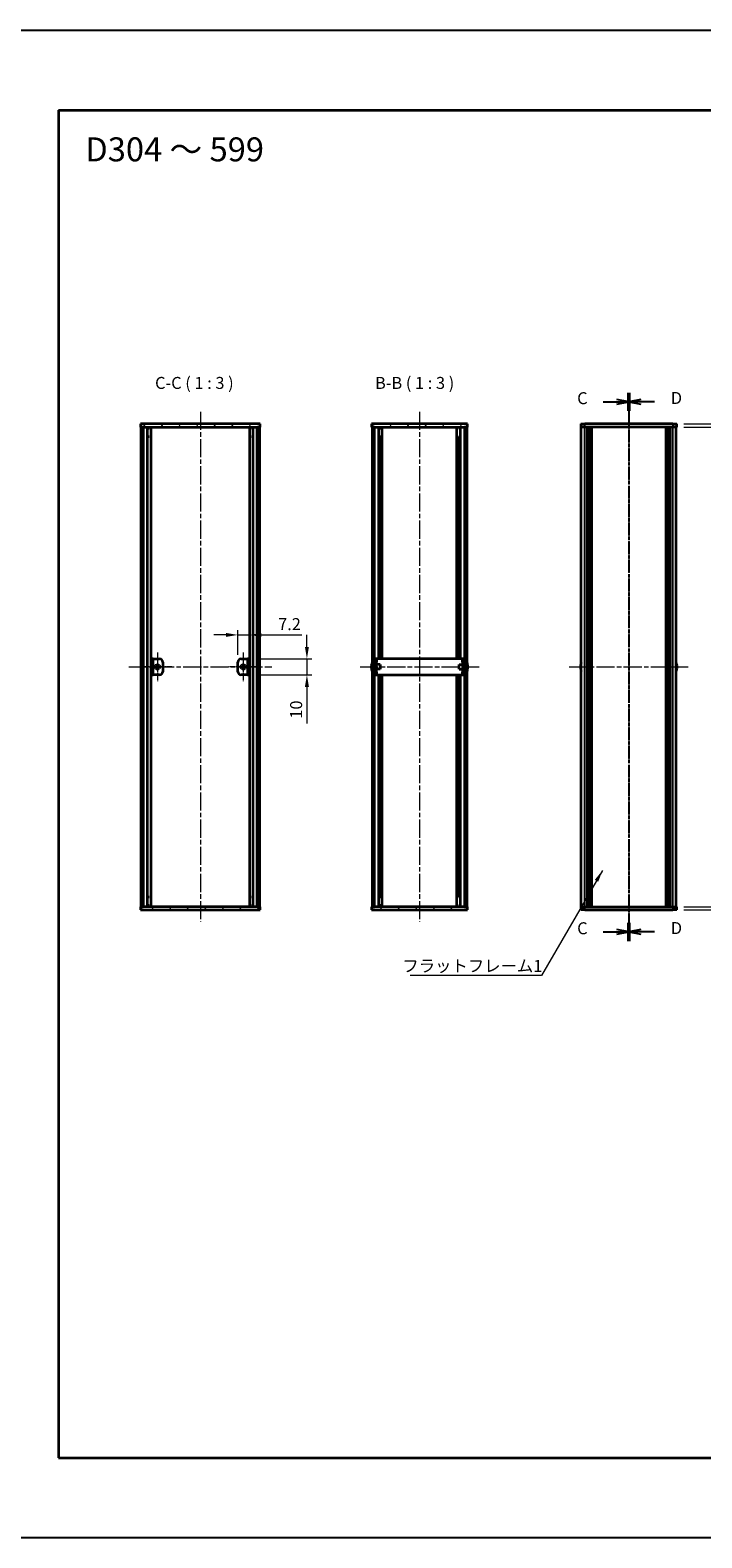
# Model space of a CAD drawing. Units: millimetres. Extents: x -50 to 7364, y -50 to 4998.
# Drawn here: x 784 to 1204, y 3160 to 4103 of the extents above; entities that cross this region are included whole.
import ezdxf

# ---------------------------------------------------------------- set-up
doc = ezdxf.new("R2010")
doc.units = ezdxf.units.MM
doc.header["$LTSCALE"] = 2
doc.linetypes.add('CHAIN', pattern=[0.3543, 0.2362, -0.0295, 0.0591, -0.0295])
doc.layers.get('Defpoints').update_dxf_attribs({"lineweight": 25})
for name, color, linetype, lineweight in [('Border (ISO)', 7, 'Continuous', 35), ('Center Mark (ISO)', 131, 'Continuous', 18), ('Centerline (ISO)', 131, 'Continuous', 18), ('Dimension (ISO)', 7, 'Continuous', 18), ('Hatch (ISO)', 1, 'Continuous', 18), ('Section Line (ISO)', 7, 'CHAIN', 25), ('Symbol (ISO)', 7, 'Continuous', 18), ('Visible (ISO)', 7, 'Continuous', 35), ('Visible Narrow (ISO)', 7, 'Continuous', 25)]:
    doc.layers.add(name, color=color, linetype=linetype, lineweight=lineweight)
doc.styles.add('Note Text (TK)', font='txt')
doc.dimstyles.new('Default - Method 1b (TK)', dxfattribs={"dimscale": 2, "dimtxt": 2.5, "dimasz": 2.5, "dimexe": 1, "dimexo": 1.5, "dimgap": 1, "dimtad": 1, "dimtoh": 1, "dimrnd": 1e-08, "dimdsep": 46, "dimtxsty": 'Note Text (TK)', "dimcen": 0.09, "dimdle": 5, "dimclrd": 100, "dimclre": 100, "dimclrt": 7, "dimadec": 1, "dimazin": 1, "dimtfac": 1, "dimtmove": 0, "dimatfit": 3, "dimfxl": 1, "dimtolj": 1, "dimlwd": -1, "dimlwe": -1, "dimarcsym": 0})
doc.dimstyles.new('Default - Method 1b (TK)$7', dxfattribs={"dimscale": 2, "dimtxt": 2.5, "dimasz": 2.5, "dimexe": 1, "dimexo": 1.5, "dimgap": 1, "dimtad": 1, "dimtoh": 1, "dimrnd": 1e-08, "dimdsep": 46, "dimtxsty": 'Note Text (TK)', "dimcen": 0.09, "dimdle": 5, "dimclrd": 100, "dimclre": 100, "dimclrt": 7, "dimadec": 1, "dimazin": 1, "dimtfac": 1, "dimtmove": 0, "dimatfit": 3, "dimfxl": 1, "dimtolj": 1, "dimlwd": -1, "dimlwe": -1, "dimarcsym": 0})
pattern_1 = [(45, (758.5, 3186), (-6.73519, 6.73519), [])]
pattern_2 = [(135.0002, (758.5, 3186), (-6.73517, -6.73522), [])]
pattern_3 = [(60, (758.5, 3186), (-8.24889, 4.7625), [])]
pattern_4 = [(120.0002, (758.5, 3186), (-8.24888, -4.76253), [])]

# ---------------------------------------------------------------- blocks, each defined once
blk = doc.blocks.new('図面枠 tk図枠')
at = {"layer": 'Border (ISO)'}
for p, q in [((14.5, 289), (405.5, 289)), ((14.5, 289), (14.5, 8)), ((405.5, 289), (405.5, 8)), ((14.5, 8), (405.5, 8))]:
    blk.add_line(p, q, dxfattribs=at)
blk = doc.blocks.new('*D138')
at = {"layer": 'Defpoints', "color": 0}
for p in [(921.35, 3724.75), (914.15, 3707.75), (921.35, 3709.75)]:
    blk.add_point(p, dxfattribs=at)
at = {"layer": 'Dimension (ISO)', "color": 100}
for p, q in [((914.15, 3712.25), (914.15, 3727.75)), ((921.35, 3714.25), (921.35, 3727.75)), ((906.65, 3724.75), (899.15, 3724.75)), ((914.15, 3724.75), (921.35, 3724.75)), ((928.85, 3724.75), (954.2, 3724.75))]:
    blk.add_line(p, q, dxfattribs=at)
for points in [[(906.65, 3726), (906.65, 3723.5), (914.15, 3724.75)], [(928.85, 3726), (928.85, 3723.5), (921.35, 3724.75)]]:
    blk.add_solid(points, dxfattribs=at)
at = {"layer": 'Dimension (ISO)', "color": 7, "insert": (939.35, 3731.5), "char_height": 7.5, "attachment_point": 4, "style": 'Note Text (TK)'}
blk.add_mtext('\\A1;7.2', dxfattribs=at)
blk = doc.blocks.new('*D139')
at = {"layer": 'Defpoints', "color": 0}
for p in [(921.35, 3709.75), (957.35, 3709.75), (921.35, 3699.75)]:
    blk.add_point(p, dxfattribs=at)
at = {"layer": 'Dimension (ISO)', "color": 100}
for p, q in [((957.35, 3717.25), (957.35, 3724.75)), ((925.85, 3709.75), (960.35, 3709.75)), ((957.35, 3709.75), (957.35, 3699.75)), ((925.85, 3699.75), (960.35, 3699.75)), ((957.35, 3692.25), (957.35, 3669.38))]:
    blk.add_line(p, q, dxfattribs=at)
for points in [[(956.1, 3717.25), (958.6, 3717.25), (957.35, 3709.75)], [(956.1, 3692.25), (958.6, 3692.25), (957.35, 3699.75)]]:
    blk.add_solid(points, dxfattribs=at)
at = {"layer": 'Dimension (ISO)', "color": 7, "insert": (950.6, 3672.38), "char_height": 7.5, "attachment_point": 4, "rotation": 90, "style": 'Note Text (TK)'}
blk.add_mtext('\\A1;10', dxfattribs=at)
blk = doc.blocks.new('_DotSmall')
at = {"color": 0, "linetype": 'ByBlock', "const_width": 0.5}
blk.add_lwpolyline([(-0.0625, 0, 1), (0.0625, 0, 1)], format="xyb", close=True, dxfattribs=at)
blk = doc.blocks.new('*D140')
at = {"layer": 'Defpoints', "color": 0}
for p in [(1188.74, 3856.75), (1188.74, 3854.75), (1224.74, 3856.75)]:
    blk.add_point(p, dxfattribs=at)
at = {"layer": 'Dimension (ISO)', "color": 100}
for p, q in [((1224.74, 3864.25), (1224.74, 3882.1)), ((1193.24, 3856.75), (1227.74, 3856.75)), ((1193.24, 3854.75), (1227.74, 3854.75)), ((1224.74, 3854.75), (1224.74, 3856.75)), ((1224.74, 3854.75), (1224.74, 3847.25))]:
    blk.add_line(p, q, dxfattribs=at)
blk.add_solid([(1223.49, 3864.25), (1225.99, 3864.25), (1224.74, 3856.75)], dxfattribs=at)
at = {"layer": 'Dimension (ISO)', "color": 100, "xscale": 7.5, "yscale": 7.5, "zscale": 7.5, "rotation": 90}
blk.add_blockref('_DotSmall', (1224.74, 3854.75), dxfattribs=at)
at = {"layer": 'Dimension (ISO)', "color": 7, "insert": (1217.99, 3874.75), "char_height": 7.5, "attachment_point": 4, "rotation": 90, "style": 'Note Text (TK)'}
blk.add_mtext('\\A1;2', dxfattribs=at)
blk = doc.blocks.new('*D141')
at = {"layer": 'Defpoints', "color": 0}
for p in [(1188.74, 3854.75), (1224.74, 3854.75), (1188.74, 3554.75)]:
    blk.add_point(p, dxfattribs=at)
at = {"layer": 'Dimension (ISO)', "color": 100}
for p, q in [((1193.24, 3854.75), (1227.74, 3854.75)), ((1224.74, 3554.75), (1224.74, 3854.75)), ((1193.24, 3554.75), (1227.74, 3554.75))]:
    blk.add_line(p, q, dxfattribs=at)
at = {"layer": 'Dimension (ISO)', "color": 100, "xscale": 7.5, "yscale": 7.5, "zscale": 7.5}
for p, rotation in [((1224.74, 3854.75), 90), ((1224.74, 3554.75), 270)]:
    blk.add_blockref('_DotSmall', p, dxfattribs=dict(at, rotation=rotation))
at = {"layer": 'Dimension (ISO)', "color": 7, "insert": (1217.99, 3694.3), "char_height": 7.5, "attachment_point": 4, "rotation": 90, "style": 'Note Text (TK)'}
blk.add_mtext('\\A1; \\fＭＳ Ｐゴシック|b0|i0;\\H7.5000;D-4', dxfattribs=at)
blk = doc.blocks.new('*D142')
at = {"layer": 'Defpoints', "color": 0}
for p in [(1188.74, 3554.75), (1188.74, 3552.75), (1224.74, 3554.75)]:
    blk.add_point(p, dxfattribs=at)
at = {"layer": 'Dimension (ISO)', "color": 100}
for p, q in [((1224.74, 3554.75), (1224.74, 3569.75)), ((1193.24, 3554.75), (1227.74, 3554.75)), ((1193.24, 3552.75), (1227.74, 3552.75)), ((1224.74, 3554.75), (1224.74, 3552.75)), ((1224.74, 3545.25), (1224.74, 3527.41))]:
    blk.add_line(p, q, dxfattribs=at)
blk.add_solid([(1223.49, 3545.25), (1225.99, 3545.25), (1224.74, 3552.75)], dxfattribs=at)
at = {"layer": 'Dimension (ISO)', "color": 100, "xscale": 7.5, "yscale": 7.5, "zscale": 7.5, "rotation": 270}
blk.add_blockref('_DotSmall', (1224.74, 3554.75), dxfattribs=at)
at = {"layer": 'Dimension (ISO)', "color": 7, "insert": (1217.99, 3530.41), "char_height": 7.5, "attachment_point": 4, "rotation": 90, "style": 'Note Text (TK)'}
blk.add_mtext('\\A1;2', dxfattribs=at)

msp = doc.modelspace()

# ---------------------------------------------------------------- hatches: boundary and pattern name
at = {"layer": 'Hatch (ISO)'}
h = msp.add_hatch(dxfattribs=at)
h.set_pattern_fill('ANSI31', color=256, scale=76.2, angle=75.0001754, style=0)
h.set_pattern_definition(pattern_4)
h.paths.add_polyline_path([(853.1532, 3854.7546), (853.4532, 3854.7546), (854.9532, 3854.7546), (926.3532, 3854.7546), (927.8532, 3854.7546), (928.1532, 3854.7546), (928.1532, 3856.7546), (853.1532, 3856.7546)])
h = msp.add_hatch(dxfattribs=at)
h.set_pattern_fill('ANSI31', color=256, scale=76.2, style=0)
h.set_pattern_definition(pattern_1)
h.paths.add_polyline_path([(853.4532, 3554.7546), (854.9532, 3554.7546), (854.9532, 3854.7546), (853.4532, 3854.7546)])
h = msp.add_hatch(dxfattribs=at)
h.set_pattern_fill('ANSI31', color=256, scale=76.2, angle=90.0002105, style=0)
h.set_pattern_definition(pattern_2)
h.paths.add_polyline_path([(926.3532, 3554.7546), (927.8532, 3554.7546), (927.8532, 3854.7546), (926.3532, 3854.7546)])
h = msp.add_hatch(dxfattribs=at)
h.set_pattern_fill('ANSI31', color=256, scale=76.2, angle=75.0001754, style=0)
h.set_pattern_definition(pattern_4)
h.paths.add_polyline_path([(997.8298, 3854.7546), (998.1298, 3854.7546), (999.6298, 3854.7546), (1056.0298, 3854.7546), (1057.5298, 3854.7546), (1057.8298, 3854.7546), (1057.8298, 3856.7546), (997.8298, 3856.7546)])
h = msp.add_hatch(dxfattribs=at)
h.set_pattern_fill('ANSI31', color=256, scale=76.2, angle=90.0002105, style=0)
h.set_pattern_definition(pattern_2)
h.paths.add_polyline_path([(998.1298, 3854.7546), (998.1298, 3554.7546), (999.6298, 3554.7546), (999.6298, 3854.7546)])
h = msp.add_hatch(dxfattribs=at)
h.set_pattern_fill('ANSI31', color=256, scale=76.2, style=0)
h.set_pattern_definition(pattern_1)
h.paths.add_polyline_path([(1057.5298, 3554.7546), (1057.5298, 3854.7546), (1056.0298, 3854.7546), (1056.0298, 3554.7546)])
h = msp.add_hatch(dxfattribs=at)
h.set_pattern_fill('ANSI31', color=256, scale=76.2, angle=-14.9999778, style=0)
h.set_pattern_definition([(30, (758.5, 3186), (-4.7625, 8.24889), [])])
h.paths.add_polyline_path([(861.1532, 3709.7546), (859.9532, 3709.7546), (859.9532, 3699.7546), (861.1532, 3699.7546)])
h = msp.add_hatch(dxfattribs=at)
h.set_pattern_fill('ANSI31', color=256, scale=76.2, angle=105.0002455, style=0)
h.set_pattern_definition([(150.0002, (758.5, 3186), (-4.76246, -8.24891), [])])
h.paths.add_polyline_path([(920.1532, 3699.7546), (921.3532, 3699.7546), (921.3532, 3709.7546), (920.1532, 3709.7546)])
h = msp.add_hatch(dxfattribs=at)
h.set_pattern_fill('ANSI31', color=256, scale=76.2, angle=14.9999778, style=0)
h.set_pattern_definition(pattern_3)
h.paths.add_polyline_path([(928.1532, 3554.7546), (927.8532, 3554.7546), (926.3532, 3554.7546), (854.9532, 3554.7546), (853.4532, 3554.7546), (853.1532, 3554.7546), (853.1532, 3552.7546), (928.1532, 3552.7546)])
h = msp.add_hatch(dxfattribs=at)
h.set_pattern_fill('ANSI31', color=256, scale=76.2, angle=14.9999778, style=0)
h.set_pattern_definition(pattern_3)
h.paths.add_polyline_path([(1057.8298, 3554.7546), (1057.5298, 3554.7546), (1056.0298, 3554.7546), (999.6298, 3554.7546), (998.1298, 3554.7546), (997.8298, 3554.7546), (997.8298, 3552.7546), (1057.8298, 3552.7546)])

# ---------------------------------------------------------------- linework, layer by layer
at = {"color": 6}
msp.add_lwpolyline([(-50, 4103), (4040, 4103), (4040, 3160), (-50, 3160)], close=True, dxfattribs=at)
at = {"layer": 'Center Mark (ISO)', "linetype": 'CHAIN', "ltscale": 6.667144}
for p, q in [((863.7532, 3713.7546), (863.7532, 3695.7546)), ((917.5532, 3713.7546), (917.5532, 3695.7546)), ((872.7532, 3704.7546), (854.7532, 3704.7546)), ((926.5532, 3704.7546), (908.5532, 3704.7546))]:
    msp.add_line(p, q, dxfattribs=at)
at = {"layer": 'Centerline (ISO)', "linetype": 'CHAIN', "ltscale": 23.990969}
for p, q in [((890.6532, 3864.2546), (890.6532, 3545.2546)), ((1027.8298, 3864.2546), (1027.8298, 3545.2546)), ((1158.7415, 3864.2546), (1158.7415, 3545.2546)), ((845.9532, 3704.7546), (935.3532, 3704.7546)), ((990.6298, 3704.7546), (1065.0298, 3704.7546)), ((1121.5415, 3704.7546), (1195.9415, 3704.7546))]:
    msp.add_line(p, q, dxfattribs=at)
at = {"layer": 'Section Line (ISO)', "linetype": 'CHAIN', "ltscale": 16.417156}
msp.add_line((1158.7415, 3876.2505), (1158.7415, 3533.2546), dxfattribs=at)
at = {"layer": 'Section Line (ISO)', "linetype": 'Continuous', "lineweight": 50}
for p, q in [((1158.7415, 3876.2505), (1158.7415, 3864.8007)), ((1158.7415, 3876.2471), (1158.7415, 3864.7974)), ((1158.7415, 3544.7044), (1158.7415, 3533.2546)), ((1158.7415, 3544.7016), (1158.7415, 3533.2519))]:
    msp.add_line(p, q, dxfattribs=at)
at = {"layer": 'Section Line (ISO)', "linetype": 'CHAIN', "ltscale": 16.417126}
msp.add_line((1158.7415, 3876.2471), (1158.7415, 3533.2519), dxfattribs=at)
at = {"layer": 'Section Line (ISO)', "linetype": 'Continuous'}
for p, q in [((1142.6862, 3870.5256), (1151.2415, 3870.5256)), ((1158.7415, 3870.5256), (1151.2415, 3872.0256)), ((1151.2415, 3870.5256), (1158.7415, 3870.5256)), ((1151.2415, 3869.0256), (1158.7415, 3870.5256)), ((1166.2415, 3872.0222), (1158.7415, 3870.5222)), ((1166.2415, 3870.5222), (1158.7415, 3870.5222)), ((1158.7415, 3870.5222), (1166.2415, 3869.0222)), ((1174.7969, 3870.5222), (1166.2415, 3870.5222)), ((1142.6862, 3538.9795), (1151.2415, 3538.9795)), ((1158.7415, 3538.9795), (1151.2415, 3540.4795)), ((1151.2415, 3538.9795), (1158.7415, 3538.9795)), ((1151.2415, 3537.4795), (1158.7415, 3538.9795)), ((1166.2415, 3540.4767), (1158.7415, 3538.9767)), ((1166.2415, 3538.9767), (1158.7415, 3538.9767)), ((1158.7415, 3538.9767), (1166.2415, 3537.4767)), ((1174.7969, 3538.9767), (1166.2415, 3538.9767))]:
    msp.add_line(p, q, dxfattribs=at)
at = {"layer": 'Visible (ISO)'}
for p, q in [((928.1532, 3856.7546), (853.1532, 3856.7546)), ((853.1532, 3856.7546), (853.1532, 3854.7546)), ((853.1532, 3854.7546), (928.1532, 3854.7546)), ((854.9532, 3854.7546), (853.4532, 3854.7546)), ((853.4532, 3854.7546), (853.4532, 3554.7546)), ((854.9532, 3554.7546), (854.9532, 3854.7546)), ((855.0032, 3554.7546), (855.0032, 3854.7546)), ((857.6393, 3554.7546), (857.6393, 3854.7546)), ((857.6393, 3854.5646), (858.3969, 3854.5646)), ((857.6393, 3854.0646), (858.612, 3854.0646)), ((857.6393, 3848.7546), (858.612, 3848.7546)), ((859.7837, 3554.7546), (859.7837, 3854.7546)), ((921.5226, 3554.7546), (921.5226, 3854.7546)), ((922.6944, 3854.0646), (923.6671, 3854.0646)), ((922.6944, 3848.7546), (923.6671, 3848.7546)), ((922.9095, 3854.5646), (923.6671, 3854.5646)), ((923.6671, 3554.7546), (923.6671, 3854.7546)), ((926.3032, 3554.7546), (926.3032, 3854.7546)), ((927.8532, 3854.7546), (926.3532, 3854.7546)), ((926.3532, 3854.7546), (926.3532, 3554.7546)), ((927.8532, 3554.7546), (927.8532, 3854.7546)), ((928.1532, 3854.7546), (928.1532, 3856.7546)), ((1057.8298, 3856.7546), (997.8298, 3856.7546)), ((997.8298, 3856.7546), (997.8298, 3854.7546)), ((997.8298, 3854.7546), (1057.8298, 3854.7546)), ((998.1298, 3854.7546), (998.1298, 3554.7546)), ((999.6298, 3854.7546), (998.1298, 3854.7546)), ((999.6298, 3554.7546), (999.6298, 3854.7546)), ((1002.3086, 3709.7546), (1002.3086, 3854.7546)), ((1002.3086, 3854.5646), (1003.0748, 3854.5646)), ((1002.3086, 3854.0646), (1003.2906, 3854.0646)), ((1002.3086, 3848.7546), (1003.2906, 3848.7546)), ((1002.968, 3709.7546), (1002.968, 3848.7546)), ((1004.4798, 3709.7546), (1004.4798, 3854.7546)), ((1051.1798, 3709.7546), (1051.1798, 3854.7546)), ((1052.3691, 3854.0646), (1053.3511, 3854.0646)), ((1052.3691, 3848.7546), (1053.3511, 3848.7546)), ((1052.5849, 3854.5646), (1053.3511, 3854.5646)), ((1052.6917, 3709.7546), (1052.6917, 3848.7546)), ((1053.3511, 3709.7546), (1053.3511, 3854.7546)), ((1057.5298, 3854.7546), (1056.0298, 3854.7546)), ((1056.0298, 3854.7546), (1056.0298, 3554.7546)), ((1057.5298, 3554.7546), (1057.5298, 3854.7546)), ((1057.8298, 3854.7546), (1057.8298, 3856.7546)), ((1128.7415, 3856.7546), (1128.7415, 3854.7546)), ((1128.7415, 3856.7546), (1131.2415, 3856.7546)), ((1131.2415, 3854.7546), (1128.7415, 3854.7546)), ((1129.0415, 3554.7546), (1129.0415, 3854.7546)), ((1186.2415, 3856.7546), (1131.2415, 3856.7546)), ((1186.2415, 3854.7546), (1131.2415, 3854.7546)), ((1132.8915, 3554.7546), (1132.8915, 3854.7546)), ((1133.1415, 3554.7546), (1133.1415, 3854.7546)), ((1133.3915, 3554.7546), (1133.3915, 3854.7546)), ((1133.6415, 3554.7546), (1133.6415, 3854.7546)), ((1133.8915, 3554.7546), (1133.8915, 3854.7546)), ((1134.1415, 3554.7546), (1134.1415, 3854.7546)), ((1134.3915, 3554.7546), (1134.3915, 3854.7546)), ((1134.6415, 3554.7546), (1134.6415, 3854.7546)), ((1134.8915, 3554.7546), (1134.8915, 3854.7546)), ((1135.3915, 3554.7546), (1135.3915, 3854.7546)), ((1135.4415, 3854.7546), (1135.4415, 3554.7546)), ((1182.0415, 3554.7546), (1182.0415, 3854.7546)), ((1182.0915, 3554.7546), (1182.0915, 3854.7546)), ((1182.5915, 3554.7546), (1182.5915, 3854.7546)), ((1182.8415, 3554.7546), (1182.8415, 3854.7546)), ((1183.0915, 3554.7546), (1183.0915, 3854.7546)), ((1183.3415, 3554.7546), (1183.3415, 3854.7546)), ((1183.5915, 3554.7546), (1183.5915, 3854.7546)), ((1183.8415, 3554.7546), (1183.8415, 3854.7546)), ((1184.0915, 3554.7546), (1184.0915, 3854.7546)), ((1184.3415, 3554.7546), (1184.3415, 3854.7546)), ((1184.5915, 3554.7546), (1184.5915, 3854.7546)), ((1186.2415, 3856.7546), (1188.7415, 3856.7546)), ((1188.7415, 3854.7546), (1186.2415, 3854.7546)), ((1188.4415, 3554.7546), (1188.4415, 3854.7546)), ((1188.7415, 3854.7546), (1188.7415, 3856.7546)), ((861.1532, 3709.7546), (859.9532, 3709.7546)), ((859.9532, 3709.7546), (859.9532, 3699.7546)), ((861.1532, 3699.7546), (861.1532, 3709.7546)), ((861.1532, 3709.7546), (861.1542, 3709.7546)), ((861.1542, 3709.7546), (865.1532, 3709.7546)), ((867.1532, 3707.7546), (867.1532, 3701.7546)), ((914.1532, 3701.7546), (914.1532, 3707.7546)), ((916.1532, 3709.7546), (920.1522, 3709.7546)), ((920.1522, 3709.7546), (920.1532, 3709.7546)), ((921.3532, 3709.7546), (920.1532, 3709.7546)), ((920.1532, 3709.7546), (920.1532, 3699.7546)), ((921.3532, 3699.7546), (921.3532, 3709.7546)), ((997.7646, 3706.3546), (997.7548, 3706.3546)), ((999.7298, 3706.2546), (999.6491, 3706.2546)), ((1000.9298, 3709.7546), (999.7298, 3709.7546)), ((999.7298, 3707.7546), (999.7298, 3709.7546)), ((999.7298, 3701.7546), (999.7298, 3707.7546)), ((1000.9298, 3709.7546), (1000.9298, 3707.7546)), ((1000.9298, 3709.7546), (1000.9308, 3709.7546)), ((1000.9298, 3701.7546), (1000.9298, 3707.7546)), ((1003.1298, 3706.2546), (1000.9298, 3706.2546)), ((1054.7288, 3709.7546), (1000.9308, 3709.7546)), ((1003.1298, 3706.2546), (1003.1298, 3703.2546)), ((1052.5298, 3703.2546), (1052.5298, 3706.2546)), ((1052.5298, 3706.2546), (1054.7298, 3706.2546)), ((1054.7288, 3709.7546), (1054.7298, 3709.7546)), ((1054.7298, 3707.7546), (1054.7298, 3709.7546)), ((1055.9298, 3709.7546), (1054.7298, 3709.7546)), ((1054.7298, 3707.7546), (1054.7298, 3701.7546)), ((1055.9298, 3709.7546), (1055.9298, 3707.7546)), ((1055.9298, 3707.7546), (1055.9298, 3701.7546)), ((1055.9298, 3706.2546), (1056.0106, 3706.2546)), ((1057.9049, 3706.3546), (1057.8951, 3706.3546)), ((1128.6763, 3706.3546), (1128.6665, 3706.3546)), ((1188.8166, 3706.3546), (1188.8068, 3706.3546)), ((859.9532, 3699.7546), (861.1532, 3699.7546)), ((861.1542, 3699.7546), (861.1532, 3699.7546)), ((865.1532, 3699.7546), (861.1542, 3699.7546)), ((920.1522, 3699.7546), (916.1532, 3699.7546)), ((920.1532, 3699.7546), (920.1522, 3699.7546)), ((920.1532, 3699.7546), (921.3532, 3699.7546)), ((997.7646, 3705.1296), (997.6413, 3705.1296)), ((997.6413, 3704.3796), (997.7646, 3704.3796)), ((997.7548, 3703.1546), (997.7646, 3703.1546)), ((999.7298, 3703.2546), (999.6491, 3703.2546)), ((999.7298, 3699.7546), (999.7298, 3701.7546)), ((999.7298, 3699.7546), (1000.9298, 3699.7546)), ((1003.1298, 3703.2546), (1000.9298, 3703.2546)), ((1000.9298, 3701.7546), (1000.9298, 3699.7546)), ((1000.9308, 3699.7546), (1000.9298, 3699.7546)), ((1000.9308, 3699.7546), (1054.7288, 3699.7546)), ((1002.3086, 3554.7546), (1002.3086, 3699.7546)), ((1002.968, 3560.7546), (1002.968, 3699.7546)), ((1004.4798, 3554.7546), (1004.4798, 3699.7546)), ((1051.1798, 3554.7546), (1051.1798, 3699.7546)), ((1052.5298, 3703.2546), (1054.7298, 3703.2546)), ((1052.6917, 3560.7546), (1052.6917, 3699.7546)), ((1053.3511, 3554.7546), (1053.3511, 3699.7546)), ((1054.7298, 3699.7546), (1054.7288, 3699.7546)), ((1054.7298, 3699.7546), (1054.7298, 3701.7546)), ((1054.7298, 3699.7546), (1055.9298, 3699.7546)), ((1055.9298, 3703.2546), (1056.0106, 3703.2546)), ((1055.9298, 3701.7546), (1055.9298, 3699.7546)), ((1058.0184, 3705.1296), (1057.8951, 3705.1296)), ((1057.8951, 3704.3796), (1058.0184, 3704.3796)), ((1057.8951, 3703.1546), (1057.9049, 3703.1546)), ((1128.6763, 3705.1296), (1128.553, 3705.1296)), ((1128.553, 3704.3796), (1128.6763, 3704.3796)), ((1128.6665, 3703.1546), (1128.6763, 3703.1546)), ((1188.9301, 3705.1296), (1188.8068, 3705.1296)), ((1188.8068, 3704.3796), (1188.9301, 3704.3796)), ((1188.8068, 3703.1546), (1188.8166, 3703.1546)), ((858.612, 3560.7546), (857.6393, 3560.7546)), ((858.612, 3555.4446), (857.6393, 3555.4446)), ((923.6671, 3560.7546), (922.6944, 3560.7546)), ((923.6671, 3555.4446), (922.6944, 3555.4446)), ((1003.2906, 3560.7546), (1002.3086, 3560.7546)), ((1003.2906, 3555.4446), (1002.3086, 3555.4446)), ((1053.3511, 3560.7546), (1052.3691, 3560.7546)), ((1053.3511, 3555.4446), (1052.3691, 3555.4446)), ((928.1532, 3554.7546), (853.1532, 3554.7546)), ((853.1532, 3554.7546), (853.1532, 3552.7546)), ((853.1532, 3552.7546), (928.1532, 3552.7546)), ((853.4532, 3554.7546), (854.9532, 3554.7546)), ((858.3969, 3554.9446), (857.6393, 3554.9446)), ((923.6671, 3554.9446), (922.9095, 3554.9446)), ((926.3532, 3554.7546), (927.8532, 3554.7546)), ((928.1532, 3552.7546), (928.1532, 3554.7546)), ((1057.8298, 3554.7546), (997.8298, 3554.7546)), ((997.8298, 3554.7546), (997.8298, 3552.7546)), ((997.8298, 3552.7546), (1057.8298, 3552.7546)), ((998.1298, 3554.7546), (999.6298, 3554.7546)), ((1003.0748, 3554.9446), (1002.3086, 3554.9446)), ((1053.3511, 3554.9446), (1052.5849, 3554.9446)), ((1056.0298, 3554.7546), (1057.5298, 3554.7546)), ((1057.8298, 3552.7546), (1057.8298, 3554.7546)), ((1128.7415, 3554.7546), (1131.2415, 3554.7546)), ((1128.7415, 3554.7546), (1128.7415, 3552.7546)), ((1131.2415, 3552.7546), (1128.7415, 3552.7546)), ((1131.2415, 3554.7546), (1186.2415, 3554.7546)), ((1131.2415, 3552.7546), (1186.2415, 3552.7546)), ((1186.2415, 3554.7546), (1188.7415, 3554.7546)), ((1188.7415, 3552.7546), (1186.2415, 3552.7546)), ((1188.7415, 3552.7546), (1188.7415, 3554.7546))]:
    msp.add_line(p, q, dxfattribs=at)
for centre in [(863.7532, 3704.7546), (917.5532, 3704.7546)]:
    msp.add_circle(centre, 1.5, dxfattribs=at)
for centre, radius, start, end in [((865.1532, 3707.7546), 2, 0, 90), ((916.1532, 3707.7546), 2, 90, 180), ((1004.9821, 3704.7546), 7.3928, 167.5006972, 173.2025995), ((1004.9821, 3704.7546), 7.4023, 157.7739189, 167.5170059), ((999.6491, 3706.3546), 0.1, 258.8964712, 270), ((1056.0106, 3706.3546), 0.1, 270, 281.1035288), ((1050.6776, 3704.7546), 7.4023, 12.4829941, 22.2260811), ((1050.6776, 3704.7546), 7.3928, 6.7974005, 12.4993028), ((1135.8938, 3704.7546), 7.3928, 167.5006972, 173.2025995), ((1135.8938, 3704.7546), 7.4023, 157.7739189, 167.5170059), ((1181.5893, 3704.7546), 7.4023, 12.4829941, 22.2260811), ((1181.5893, 3704.7546), 7.3928, 6.7974005, 12.4993028), ((865.1532, 3701.7546), 2, 270, 0), ((916.1532, 3701.7546), 2, 180, 270), ((1004.9821, 3704.7546), 7.3928, 186.7974005, 192.4993028), ((1004.9821, 3704.7546), 7.2273, 177.0257751, 182.9742249), ((1004.9821, 3704.7546), 7.4023, 192.4829941, 202.2260811), ((999.6491, 3703.1546), 0.1, 90, 101.1035288), ((1056.0106, 3703.1546), 0.1, 78.8964712, 90), ((1050.6776, 3704.7546), 7.4023, 337.7739189, 347.5170059), ((1050.6776, 3704.7546), 7.2273, 357.0257751, 2.9742249), ((1050.6776, 3704.7546), 7.3928, 347.5006972, 353.2025995), ((1135.8938, 3704.7546), 7.3928, 186.7974005, 192.4993028), ((1135.8938, 3704.7546), 7.2273, 177.0257751, 182.9742249), ((1135.8938, 3704.7546), 7.4023, 192.4829941, 202.2260811), ((1181.5893, 3704.7546), 7.4023, 337.7739189, 347.5170059), ((1181.5893, 3704.7546), 7.2273, 357.0257751, 2.9742249), ((1181.5893, 3704.7546), 7.3928, 347.5006972, 353.2025995)]:
    msp.add_arc(centre, radius, start, end, dxfattribs=at)
for points in [[(997.6413, 3705.6296), (997.6339, 3705.567), (997.6274, 3705.5002), (997.6188, 3705.3769), (997.6167, 3705.3205), (997.6167, 3705.2315), (997.6188, 3705.193), (997.6274, 3705.142), (997.6339, 3705.1296), (997.6413, 3705.1296)], [(997.6413, 3704.3796), (997.6339, 3704.3796), (997.6274, 3704.3671), (997.6188, 3704.3161), (997.6167, 3704.2776), (997.6167, 3704.1886), (997.6188, 3704.1322), (997.6274, 3704.009), (997.6339, 3703.9421), (997.6413, 3703.8796)], [(1058.0184, 3705.1296), (1058.0258, 3705.1296), (1058.0323, 3705.142), (1058.0409, 3705.193), (1058.043, 3705.2315), (1058.043, 3705.3205), (1058.0409, 3705.3769), (1058.0323, 3705.5002), (1058.0258, 3705.567), (1058.0184, 3705.6296)], [(1058.0184, 3703.8796), (1058.0258, 3703.9421), (1058.0323, 3704.009), (1058.0409, 3704.1322), (1058.043, 3704.1886), (1058.043, 3704.2776), (1058.0409, 3704.3161), (1058.0323, 3704.3671), (1058.0258, 3704.3796), (1058.0184, 3704.3796)], [(1128.553, 3705.6296), (1128.5456, 3705.567), (1128.5391, 3705.5002), (1128.5305, 3705.3769), (1128.5284, 3705.3205), (1128.5284, 3705.2315), (1128.5305, 3705.193), (1128.5391, 3705.142), (1128.5456, 3705.1296), (1128.553, 3705.1296)], [(1128.553, 3704.3796), (1128.5456, 3704.3796), (1128.5391, 3704.3671), (1128.5305, 3704.3161), (1128.5284, 3704.2776), (1128.5284, 3704.1886), (1128.5305, 3704.1322), (1128.5391, 3704.009), (1128.5456, 3703.9421), (1128.553, 3703.8796)], [(1188.9301, 3705.1296), (1188.9375, 3705.1296), (1188.944, 3705.142), (1188.9526, 3705.193), (1188.9547, 3705.2315), (1188.9547, 3705.3205), (1188.9526, 3705.3769), (1188.944, 3705.5002), (1188.9375, 3705.567), (1188.9301, 3705.6296)], [(1188.9301, 3703.8796), (1188.9375, 3703.9421), (1188.944, 3704.009), (1188.9526, 3704.1322), (1188.9547, 3704.1886), (1188.9547, 3704.2776), (1188.9526, 3704.3161), (1188.944, 3704.3671), (1188.9375, 3704.3796), (1188.9301, 3704.3796)]]:
    msp.add_open_spline(points, degree=3, knots=[0.076192776, 0.076192776, 0.076192776, 0.076192776, 0.0950828432, 0.0950828432, 0.1139729103, 0.1139729103, 0.1328629774, 0.1328629774, 0.1517530446, 0.1517530446, 0.1517530446, 0.1517530446], dxfattribs=at)
at = {"layer": 'Visible Narrow (ISO)'}
for p, q in [((1131.2415, 3854.7546), (1131.2415, 3856.7546)), ((1131.2415, 3554.7546), (1131.2415, 3854.7546)), ((1135.1415, 3554.7546), (1135.1415, 3854.7546)), ((1135.6915, 3554.7546), (1135.6915, 3854.7546)), ((1181.7915, 3854.7546), (1181.7915, 3554.7546)), ((1182.3415, 3554.7546), (1182.3415, 3854.7546)), ((1186.2415, 3856.7546), (1186.2415, 3854.7546)), ((1186.2415, 3554.7546), (1186.2415, 3854.7546)), ((1131.2415, 3552.7546), (1131.2415, 3554.7546)), ((1186.2415, 3554.7546), (1186.2415, 3552.7546))]:
    msp.add_line(p, q, dxfattribs=at)

# ---------------------------------------------------------------- block references
at = {"xscale": 3, "yscale": 3, "zscale": 3}
msp.add_blockref('図面枠 tk図枠', (758.5, 3186), dxfattribs=at)

# ---------------------------------------------------------------- texts
at = {"layer": 'Section Line (ISO)', "char_height": 7.5, "attachment_point": 7, "style": 'Note Text (TK)'}
for s, insert in [('C', (1126.4574, 3866.7098)), ('D', (1185.0575, 3866.838)), ('C', (1126.4574, 3535.1637)), ('D', (1185.0575, 3535.2925))]:
    msp.add_mtext(s, dxfattribs=dict(at, insert=insert))
at = {"layer": 'Symbol (ISO)', "color": 7, "line_spacing_factor": 1.5, "style": 'Note Text (TK)'}
for s, insert, char_height, width, attachment_point in [('{\\fＭＳ Ｐゴシック|b0|i0;\\H15.0000;D304 ～ 599}', (818.6315, 4028.443), 15, 117.067344, 4), ('{\\fＭＳ Ｐゴシック|b0|i0;フラットフレーム1}', (1017.1076, 3521.4556), 7.5, 79.605267, 1)]:
    msp.add_mtext(s, dxfattribs=dict(at, insert=insert, char_height=char_height, width=width, attachment_point=attachment_point))
at = {"layer": 'Symbol (ISO)', "color": 7, "char_height": 7.5, "attachment_point": 7, "style": 'Note Text (TK)'}
for s, insert in [('C-C ( 1 : 3 )', (862.334, 3876.2547)), ('B-B ( 1 : 3 )', (999.9616, 3876.2547))]:
    msp.add_mtext(s, dxfattribs=dict(at, insert=insert))

# ---------------------------------------------------------------- dimensions: what is measured, and where the dimension line sits
at = {"layer": 'Dimension (ISO)', "color": 100}
for base, p1, p2, override, picture, middle in [((1224.7415, 3856.7546), (1188.7415, 3854.7546), (1188.7415, 3856.7546), {"dimscale": 0, "dimtxt": 7.5, "dimasz": 7.5, "dimexe": 3, "dimexo": 4.5, "dimgap": 3, "dimtoh": 0, "dimdec": 2, "dimblk1": 'DotSmall', "dimsah": 1, "dimcen": 0.27, "dimdle": 0, "dimtol": 0, "dimlim": 0, "dimtp": 0, "dimtm": 0, "dimtdec": 2, "dimtofl": 1, "dimatfit": 1}, '*D140', (1224.7415, 3876.9279)), ((957.3532, 3709.7546), (921.3532, 3699.7546), (921.3532, 3709.7546), {"dimscale": 0, "dimtxt": 7.5, "dimasz": 7.5, "dimexe": 3, "dimexo": 4.5, "dimgap": 3, "dimtoh": 0, "dimdec": 2, "dimcen": 0.27, "dimtol": 0, "dimlim": 0, "dimtp": 0, "dimtm": 0, "dimtdec": 2, "dimtofl": 1, "dimatfit": 1}, '*D139', (957.3532, 3677.0671)), ((1224.7415, 3554.7546), (1188.7415, 3552.7546), (1188.7415, 3554.7546), {"dimscale": 0, "dimtxt": 7.5, "dimasz": 7.5, "dimexe": 3, "dimexo": 4.5, "dimgap": 3, "dimtoh": 0, "dimdec": 2, "dimblk2": 'DotSmall', "dimsah": 1, "dimcen": 0.27, "dimdle": 0, "dimtol": 0, "dimlim": 0, "dimtp": 0, "dimtm": 0, "dimtdec": 2, "dimtofl": 1, "dimatfit": 1}, '*D142', (1224.7415, 3532.5813))]:
    dim = msp.add_linear_dim(base=base, p1=p1, p2=p2, angle=90, dimstyle='Default - Method 1b (TK)', override=override, dxfattribs=at)
    dim.commit()
    dim.dimension.update_dxf_attribs({"geometry": picture, "text_midpoint": middle, "dimtype": 160})
dim = msp.add_linear_dim(base=(1224.7415, 3854.7546), p1=(1188.7415, 3554.7546), p2=(1188.7415, 3854.7546), angle=90, text=' \\fＭＳ Ｐゴシック|b0|i0;\\H7.5000;D-4', dimstyle='Default - Method 1b (TK)', override={"dimscale": 0, "dimtxt": 7.5, "dimasz": 7.5, "dimexe": 3, "dimexo": 4.5, "dimgap": 3, "dimtoh": 0, "dimdec": 2, "dimblk1": 'DotSmall', "dimblk2": 'DotSmall', "dimsah": 1, "dimcen": 0.27, "dimdle": 0, "dimtol": 0, "dimlim": 0, "dimtp": 0, "dimtm": 0, "dimtdec": 2, "dimtofl": 0, "dimatfit": 1}, dxfattribs=at)
dim.commit()
dim.dimension.update_dxf_attribs({"geometry": '*D141', "text_midpoint": (1224.7415, 3704.7846), "dimtype": 160})
dim = msp.add_linear_dim(base=(921.3532, 3724.7546), p1=(914.1532, 3707.7546), p2=(921.3532, 3709.7546), dimstyle='Default - Method 1b (TK)', override={"dimscale": 0, "dimtxt": 7.5, "dimasz": 7.5, "dimexe": 3, "dimexo": 4.5, "dimgap": 3, "dimtoh": 0, "dimdec": 2, "dimcen": 0.27, "dimtol": 0, "dimlim": 0, "dimtp": 0, "dimtm": 0, "dimtdec": 2, "dimtofl": 1, "dimatfit": 1}, dxfattribs=at)
dim.commit()
dim.dimension.update_dxf_attribs({"geometry": '*D138', "text_midpoint": (945.2765, 3724.7546), "dimtype": 160})

# ---------------------------------------------------------------- leaders
at = {"layer": 'Symbol (ISO)', "color": 100, "annotation_type": 0, "has_hookline": 1, "hookline_direction": 1, "text_width": 74.7443}
msp.add_leader([(1142.3183, 3577.456), (1104.2129, 3511.726), (1096.7129, 3511.726)], dimstyle='Default - Method 1b (TK)$7', override={"dimscale": 0, "dimtxt": 7.5, "dimasz": 7.5, "dimgap": 0, "dimtad": 1}, dxfattribs=at)

doc.saveas('drawing.dxf')
